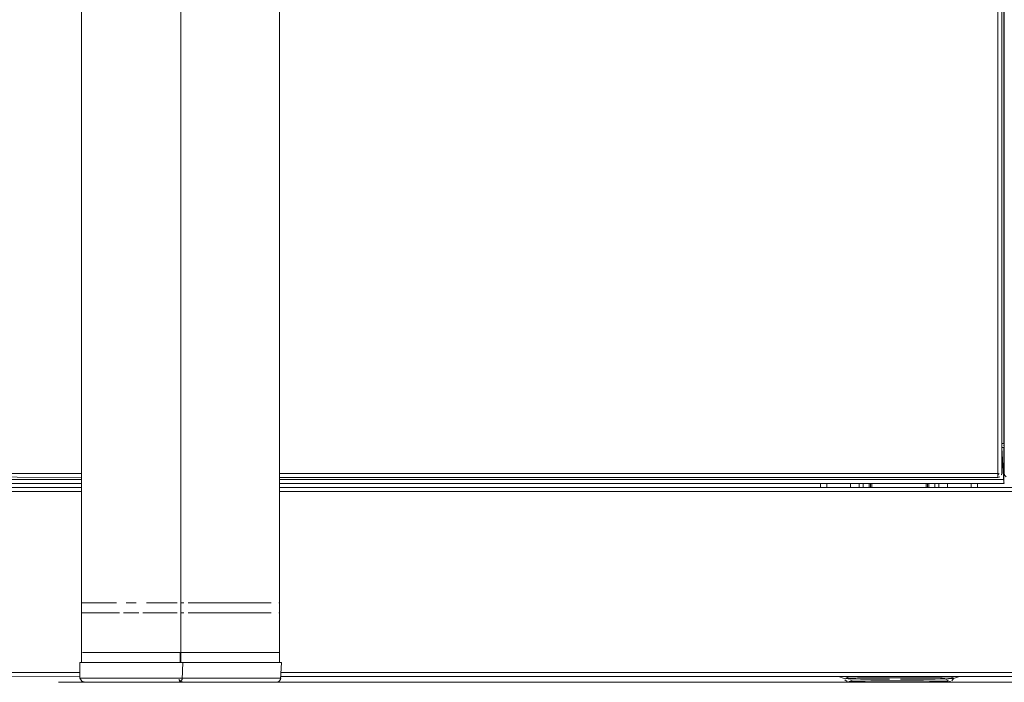
# Model space of a CAD drawing. Units: metres. Extents: x 11.7 to 30.4, y -16.5 to -3.4.
# Drawn here: x 25.4 to 25.9, y -12.2 to -11.8 of the extents above; entities that cross this region are included whole.
import ezdxf

# ---------------------------------------------------------------- set-up
doc = ezdxf.new("R2010")
doc.units = ezdxf.units.M
doc.header["$MEASUREMENT"] = 0

# ---------------------------------------------------------------- blocks, each defined once
blk = doc.blocks.new('4cb6a06c-002c-45c9-b817-3be49f920d06')
at = {"color": 18, "lineweight": 9, "true_color": 0x000000}
for p, q in [((25.89429, -12.05969), (25.89303, -12.05969)), ((25.89303, -12.05969), (25.89429, -12.05969)), ((25.89303, -12.06169), (25.89403, -12.06169)), ((25.89403, -12.06169), (25.89429, -12.06172)), ((25.38891, -12.07969), (25.4304, -12.07969)), ((25.52993, -12.07969), (25.80191, -12.07969)), ((25.88091, -12.07969), (25.89403, -12.07969)), ((25.89403, -12.07969), (25.88091, -12.07969))]:
    blk.add_line(p, q, dxfattribs=at)
for points in [[(25.80191, -12.07969), (25.52993, -12.07969), (25.89403, -12.07969), (25.89403, -12.06169), (25.89403, -12.07969)], [(25.89429, -12.06167), (25.89303, -12.06169)], [(25.89303, -12.06169), (25.89403, -12.07969)], [(25.89429, -12.06172), (25.89403, -12.07969)], [(25.89403, -12.06173), (25.89403, -12.06293)], [(25.89403, -12.06369), (25.89403, -12.06258)], [(25.89403, -12.06293), (25.89403, -12.07769)], [(25.89403, -12.06369), (25.89403, -12.07769)], [(25.29803, -12.07969), (25.4304, -12.07969), (25.38891, -12.07969)], [(25.89403, -12.07769), (25.89403, -12.0788)], [(25.89403, -12.07846)], [(25.89403, -12.07935)], [(25.89403, -12.07965)], [(25.83153, -12.17811), (25.82813, -12.17809), (25.82498, -12.17806), (25.82213, -12.17803), (25.81964, -12.17799), (25.81756, -12.17794)], [(25.8235, -12.17959), (25.82614, -12.17962), (25.82907, -12.17965), (25.83223, -12.17967), (25.83556, -12.17968)], [(25.8366, -12.17813), (25.83511, -12.17813), (25.83153, -12.17811)], [(25.83556, -12.17968), (25.839, -12.17969), (25.84249, -12.17969), (25.84595, -12.17968)], [(25.84212, -12.17814), (25.8463, -12.17813), (25.84993, -12.17812)], [(25.85256, -12.17965), (25.84933, -12.17967), (25.84595, -12.17968)], [(25.85667, -12.17807), (25.85341, -12.1781), (25.84993, -12.17812)], [(25.85834, -12.1796), (25.85558, -12.17963), (25.85256, -12.17965)], [(25.86452, -12.17796), (25.86227, -12.178), (25.85964, -12.17804), (25.85667, -12.17807)]]:
    blk.add_lwpolyline(points, dxfattribs=at)
for points in [[(25.89403, -12.05969), (25.89303, -12.05969)], [(25.89429, -12.05969), (25.89303, -12.05969), (25.89403, -12.05969)], [(25.89403, -12.06169), (25.89303, -12.06169)], [(25.89403, -12.07969), (25.89403, -12.06169), (25.89403, -12.07969)], [(25.80191, -12.07976), (25.80191, -12.08169), (25.80191, -12.07969), (25.80191, -12.08169)], [(25.88091, -12.08169), (25.88091, -12.07969), (25.88091, -12.08169), (25.88091, -12.07976)]]:
    blk.add_lwpolyline(points, close=True, dxfattribs=at)
blk = doc.blocks.new('144c6b18-735c-44e6-b7e1-3b033d73ba63')
at = {"color": 18, "lineweight": 9, "true_color": 0x000000}
for points in [[(25.81756, -12.17794), (25.81592, -12.1779), (25.81476, -12.17784)], [(25.81773, -12.17946), (25.81926, -12.17951), (25.82119, -12.17955), (25.8235, -12.17959)], [(25.86661, -12.17939), (25.86456, -12.17948), (25.86287, -12.17952), (25.86079, -12.17956), (25.85834, -12.1796)], [(25.8661, -12.17854), (25.86452, -12.17796)]]:
    blk.add_lwpolyline(points, dxfattribs=at)
blk = doc.blocks.new('a5d43c72-bcfa-483e-a3fc-34797daa10d3')
at = {"color": 18, "lineweight": 9, "true_color": 0x000000}
blk.add_lwpolyline([(25.86768, -12.17786), (25.86633, -12.17791), (25.86951, -12.17669)], dxfattribs=at)
blk = doc.blocks.new('91c8e43f-2567-48d1-9cb6-bad3f48fbc44')
at = {"color": 18, "lineweight": 9, "true_color": 0x000000}
blk.add_lwpolyline([(25.8661, -12.17854), (25.86501, -12.17942)], dxfattribs=at)
blk = doc.blocks.new('4a260f62-c90f-4cbf-9591-70605ca4e498')
at = {"color": 18, "lineweight": 9, "true_color": 0x000000}
blk.add_lwpolyline([(25.81622, -12.17927), (25.81773, -12.17946)], dxfattribs=at)
blk = doc.blocks.new('f83ec2b6-6f4a-4608-a0a0-ee95c185a79e')
at = {"color": 18, "lineweight": 9, "true_color": 0x000000}
blk.add_line((25.86854, -12.17781), (25.86768, -12.17786), dxfattribs=at)
blk = doc.blocks.new('47fac498-2cf6-465c-b5fa-de5976c83710')
at = {"color": 18, "lineweight": 9, "true_color": 0x000000}
for points in [[(25.81425, -12.17669), (25.8165, -12.17758), (25.81515, -12.17763), (25.81393, -12.17774)], [(25.86509, -12.17919), (25.86617, -12.17924)], [(25.86854, -12.17781)]]:
    blk.add_lwpolyline(points, dxfattribs=at)
blk = doc.blocks.new('adf3d1db-34c3-4751-8a82-4ef1ea6d27ed')
at = {"color": 18, "lineweight": 9, "true_color": 0x000000}
blk.add_line((25.86889, -12.17776), (25.87185, -12.17669), dxfattribs=at)
blk.add_lwpolyline([(25.86889, -12.17776), (25.86799, -12.17888)], dxfattribs=at)
blk = doc.blocks.new('5d003e41-36c3-4c71-97ae-7d09325aaad7')
at = {"color": 18, "lineweight": 9, "true_color": 0x000000}
blk.add_lwpolyline([(25.81095, -12.17669), (25.81393, -12.17774)], dxfattribs=at)
blk = doc.blocks.new('29c14603-e514-4721-b15c-a96cd6656ecd')
at = {"color": 18, "lineweight": 9, "true_color": 0x000000}
blk.add_lwpolyline([(25.81419, -12.17837), (25.81534, -12.17924)], dxfattribs=at)
blk = doc.blocks.new('0c7e5e40-69fa-497f-beb6-f47c931a8555')
at = {"color": 18, "lineweight": 9, "true_color": 0x000000}
blk.add_line((25.86679, -12.17929), (25.86734, -12.17921), dxfattribs=at)
blk.add_lwpolyline([(25.81622, -12.17927), (25.81827, -12.17918), (25.81702, -12.17861)], dxfattribs=at)
blk = doc.blocks.new('34ace751-931e-4c86-9a18-2c8d22093b67')
at = {"color": 18, "lineweight": 9, "true_color": 0x000000}
blk.add_lwpolyline([(25.86807, -12.17765), (25.86691, -12.1776), (25.86527, -12.17756), (25.86319, -12.17751), (25.8607, -12.17747)], dxfattribs=at)
blk = doc.blocks.new('0cbcdde2-5e7f-475a-b21c-5b93b4036d1f')
at = {"color": 18, "lineweight": 9, "true_color": 0x000000}
blk.add_lwpolyline([(25.86164, -12.17911), (25.86357, -12.17915), (25.86509, -12.17919)], dxfattribs=at)
blk = doc.blocks.new('0de36ca1-42d0-4f41-9c9d-9934e82074c0')
at = {"color": 18, "lineweight": 9, "true_color": 0x000000}
blk.add_lwpolyline([(25.81827, -12.17918), (25.81995, -12.17913), (25.82204, -12.17909), (25.82448, -12.17906), (25.82724, -12.17903)], dxfattribs=at)
blk = doc.blocks.new('1476e76b-50f9-4430-89da-a1264bdda956')
at = {"color": 18, "lineweight": 9, "true_color": 0x000000}
for points in [[(25.82941, -12.1774), (25.82616, -12.17743), (25.82319, -12.17746), (25.82055, -12.1775), (25.81831, -12.17754), (25.8165, -12.17758)], [(25.81673, -12.17822)]]:
    blk.add_lwpolyline(points, dxfattribs=at)
blk = doc.blocks.new('a1b9db07-a1b2-4660-ac8b-232347a9ef2a')
at = {"color": 18, "lineweight": 9, "true_color": 0x000000}
blk.add_lwpolyline([(25.85059, -12.17899), (25.85375, -12.17901), (25.85668, -12.17904), (25.85933, -12.17907), (25.86164, -12.17911)], dxfattribs=at)
blk = doc.blocks.new('2969105b-ac98-48c3-b3b2-0ac1c9b5e451')
at = {"color": 18, "lineweight": 9, "true_color": 0x000000}
blk.add_lwpolyline([(25.8513, -12.17739), (25.8547, -12.17741), (25.85785, -12.17744), (25.8607, -12.17747)], dxfattribs=at)
blk = doc.blocks.new('fe34bd98-18fe-4002-ac4b-621cd4d2bbfb')
at = {"color": 18, "lineweight": 9, "true_color": 0x000000}
blk.add_line((25.83688, -12.17897), (25.8335, -12.17898), dxfattribs=at)
for points in [[(25.82724, -12.17903), (25.83027, -12.179), (25.8335, -12.17898)], [(25.83688, -12.17897), (25.84034, -12.17897), (25.84383, -12.17897), (25.84726, -12.17898), (25.85059, -12.17899)]]:
    blk.add_lwpolyline(points, dxfattribs=at)
blk = doc.blocks.new('39d8e2e2-1f36-453c-96ab-93e1ec679175')
at = {"color": 18, "lineweight": 9, "true_color": 0x000000}
blk.add_lwpolyline([(25.84401, -12.17736), (25.84026, -12.17736), (25.83653, -12.17737), (25.83289, -12.17738), (25.82941, -12.1774)], dxfattribs=at)
blk = doc.blocks.new('7e158b48-9653-429d-a8da-3c5d7d6eb3ec')
at = {"color": 18, "lineweight": 9, "true_color": 0x000000}
blk.add_lwpolyline([(25.84401, -12.17736), (25.84771, -12.17737), (25.8513, -12.17739)], dxfattribs=at)
blk = doc.blocks.new('defca1ac-bb80-463f-b08d-1177a091ee65')
at = {"color": 18, "lineweight": 9, "true_color": 0x000000}
for p, q in [((25.81711, -12.07969), (25.81711, -12.08169)), ((25.86572, -12.08169), (25.86572, -12.07969))]:
    blk.add_line(p, q, dxfattribs=at)
blk = doc.blocks.new('a867c505-32ad-49a7-82ad-27c9d8c070b5')
at = {"color": 18, "lineweight": 9, "true_color": 0x000000}
for p, q in [((25.82141, -12.08169), (25.82141, -12.07969)), ((25.86141, -12.08169), (25.86141, -12.07969))]:
    blk.add_line(p, q, dxfattribs=at)
blk = doc.blocks.new('6ee0a3fc-5c79-4126-a38a-12cb345b9451')
at = {"color": 18, "lineweight": 9, "true_color": 0x000000}
for points in [[(25.80191, -12.07976), (25.80191, -12.08169), (25.80191, -12.07969), (25.80191, -12.08169)], [(25.88091, -12.08169), (25.88091, -12.07969), (25.88091, -12.08169), (25.88091, -12.07976)]]:
    blk.add_lwpolyline(points, close=True, dxfattribs=at)
blk = doc.blocks.new('e335f514-71b2-4552-81f0-6f29374fa103')
at = {"color": 18, "lineweight": 9, "true_color": 0x000000}
for p, q in [((25.86679, -12.17929), (25.86734, -12.17921)), ((25.86854, -12.17781), (25.86768, -12.17786)), ((25.86889, -12.17776), (25.87185, -12.17669))]:
    blk.add_line(p, q, dxfattribs=at)
for points in [[(25.81095, -12.17669), (25.81393, -12.17774)], [(25.81425, -12.17669), (25.8165, -12.17758), (25.81515, -12.17763), (25.81393, -12.17774)], [(25.81419, -12.17837), (25.81534, -12.17924)], [(25.81756, -12.17794), (25.81592, -12.1779), (25.81476, -12.17784)], [(25.81622, -12.17927), (25.81827, -12.17918), (25.81702, -12.17861)], [(25.81622, -12.17927), (25.81773, -12.17946)], [(25.82941, -12.1774), (25.82616, -12.17743), (25.82319, -12.17746), (25.82055, -12.1775), (25.81831, -12.17754), (25.8165, -12.17758)], [(25.81673, -12.17822)], [(25.83153, -12.17811), (25.82813, -12.17809), (25.82498, -12.17806), (25.82213, -12.17803), (25.81964, -12.17799), (25.81756, -12.17794)], [(25.81773, -12.17946), (25.81926, -12.17951), (25.82119, -12.17955), (25.8235, -12.17959)], [(25.81827, -12.17918), (25.81995, -12.17913), (25.82204, -12.17909), (25.82448, -12.17906), (25.82724, -12.17903)], [(25.8235, -12.17959), (25.82614, -12.17962), (25.82907, -12.17965), (25.83223, -12.17967), (25.83556, -12.17968)], [(25.82724, -12.17903), (25.83027, -12.179), (25.8335, -12.17898)], [(25.8366, -12.17813), (25.83511, -12.17813), (25.83153, -12.17811)], [(25.83556, -12.17968), (25.839, -12.17969), (25.84249, -12.17969), (25.84595, -12.17968)], [(25.83688, -12.17897), (25.84034, -12.17897), (25.84383, -12.17897), (25.84726, -12.17898), (25.85059, -12.17899)], [(25.84212, -12.17814), (25.8463, -12.17813), (25.84993, -12.17812)], [(25.85256, -12.17965), (25.84933, -12.17967), (25.84595, -12.17968)], [(25.85667, -12.17807), (25.85341, -12.1781), (25.84993, -12.17812)], [(25.85059, -12.17899), (25.85375, -12.17901), (25.85668, -12.17904), (25.85933, -12.17907), (25.86164, -12.17911)], [(25.8513, -12.17739), (25.8547, -12.17741), (25.85785, -12.17744), (25.8607, -12.17747)], [(25.85834, -12.1796), (25.85558, -12.17963), (25.85256, -12.17965)], [(25.86452, -12.17796), (25.86227, -12.178), (25.85964, -12.17804), (25.85667, -12.17807)], [(25.86661, -12.17939), (25.86456, -12.17948), (25.86287, -12.17952), (25.86079, -12.17956), (25.85834, -12.1796)], [(25.86807, -12.17765), (25.86691, -12.1776), (25.86527, -12.17756), (25.86319, -12.17751), (25.8607, -12.17747)], [(25.86164, -12.17911), (25.86357, -12.17915), (25.86509, -12.17919)], [(25.8661, -12.17854), (25.86452, -12.17796)], [(25.8661, -12.17854), (25.86501, -12.17942)], [(25.86509, -12.17919), (25.86617, -12.17924)], [(25.86768, -12.17786), (25.86633, -12.17791), (25.86951, -12.17669)], [(25.86889, -12.17776), (25.86799, -12.17888)], [(25.86854, -12.17781)]]:
    blk.add_lwpolyline(points, dxfattribs=at)
blk = doc.blocks.new('fd677d5b-938c-4302-8da9-0bd0cfbd2657')
at = {"color": 18, "lineweight": 9, "true_color": 0x000000}
for p, q in [((25.80511, -12.08169), (25.80511, -12.07969)), ((25.87772, -12.07969), (25.87772, -12.08169)), ((25.83688, -12.17897), (25.8335, -12.17898))]:
    blk.add_line(p, q, dxfattribs=at)
for points in [[(25.84401, -12.17736), (25.84026, -12.17736), (25.83653, -12.17737), (25.83289, -12.17738), (25.82941, -12.1774)], [(25.84401, -12.17736), (25.84771, -12.17737), (25.8513, -12.17739)]]:
    blk.add_lwpolyline(points, dxfattribs=at)
blk = doc.blocks.new('8c9c51c9-6590-47bf-8404-320f9256f69b')
at = {"color": 18, "lineweight": 9, "true_color": 0x000000}
for p, q in [((25.89303, -11.51469), (25.89303, -12.07469)), ((25.89303, -12.06169), (25.89403, -12.06169)), ((25.89403, -12.06293), (25.89403, -12.0633)), ((25.89403, -12.06369), (25.89429, -12.06369)), ((25.52993, -12.07469), (25.89103, -12.07469)), ((25.89179, -12.07654), (25.89142, -12.07665)), ((25.89154, -12.07662), (25.89179, -12.07654)), ((25.89202, -12.07642), (25.89179, -12.07654)), ((25.89299, -12.07508), (25.89288, -12.07546)), ((25.89303, -12.07469), (25.89299, -12.07508)), ((25.29803, -12.07769), (25.4304, -12.07769)), ((26.2574, -12.08169), (25.52993, -12.08169)), ((25.81711, -12.07969), (25.81711, -12.08169)), ((25.82141, -12.08169), (25.82141, -12.07969)), ((25.82341, -12.08169), (25.82341, -12.07969)), ((25.82709, -12.07969), (25.82709, -12.08169)), ((25.8278, -12.08169), (25.8278, -12.07969)), ((25.85503, -12.08169), (25.85503, -12.07969)), ((25.85574, -12.08169), (25.85574, -12.07969)), ((25.85941, -12.08169), (25.85941, -12.07969)), ((25.86141, -12.08169), (25.86141, -12.07969)), ((25.86572, -12.08169), (25.86572, -12.07969)), ((25.89442, -12.07965), (25.89403, -12.07969)), ((25.52993, -12.08369), (26.2574, -12.08369)), ((25.52993, -12.08369), (26.2574, -12.08369)), ((25.53065, -12.17469), (26.25654, -12.17469)), ((26.25654, -12.17469), (25.53065, -12.17469)), ((25.53074, -12.17669), (26.25655, -12.17669))]:
    blk.add_line(p, q, dxfattribs=at)
for points in [[(25.30103, -11.51469), (25.30103, -12.07469), (25.4304, -12.07469), (25.30103, -12.07469), (25.30103, -11.51469), (25.4304, -11.51469)], [(25.89103, -12.07469), (25.52993, -12.07469), (25.89103, -12.07469), (25.89103, -11.52063)], [(25.89103, -12.07469), (25.89103, -11.52063)], [(25.30103, -12.07508), (25.4304, -12.07469), (25.30103, -12.07469)], [(25.52993, -12.07669), (25.89103, -12.07669)], [(25.89103, -12.07508)], [(25.89103, -12.0761)], [(24.69803, -12.0833), (25.4304, -12.08369), (24.69803, -12.08369)], [(24.69803, -12.08369), (24.69803, -12.17469), (25.42954, -12.17469), (24.69803, -12.17469), (24.69803, -12.08369), (25.4304, -12.08369)], [(24.69803, -12.17508), (25.42954, -12.17469), (24.69803, -12.17469)]]:
    blk.add_lwpolyline(points, close=True, dxfattribs=at)
for points in [[(25.89403, -12.05969), (25.89303, -12.05969), (25.89403, -12.05969), (25.89403, -11.51469)], [(25.4304, -12.07969), (25.29803, -12.07969), (25.29803, -12.06169), (25.29903, -12.06169)], [(25.89403, -12.06169), (25.89403, -12.07969), (25.52993, -12.07969)], [(25.89429, -12.05969), (25.89303, -12.05969), (25.89403, -12.05969)], [(25.89303, -12.06169), (25.89403, -12.06169)], [(25.89429, -12.05969), (25.89403, -12.0608)], [(25.89403, -12.0608)], [(25.89403, -12.06135)], [(25.89403, -12.06169), (25.89403, -12.07965)], [(25.89403, -12.06173)], [(25.89403, -12.06184), (25.89403, -12.06293)], [(25.89403, -12.06228)], [(25.89429, -12.06172)], [(25.89403, -12.06293)], [(25.89403, -12.0633), (25.89403, -12.07769)], [(25.89403, -12.07769), (25.89403, -12.06369)], [(25.30103, -12.0761), (25.4304, -12.07669)], [(25.30103, -12.0761), (25.4304, -12.07669)], [(25.89103, -12.07546), (25.89179, -12.07469)], [(25.89103, -12.0758), (25.89103, -12.07469)], [(25.89103, -12.07654), (25.89103, -12.07546)], [(25.89103, -12.07654)], [(25.89103, -12.07665)], [(25.89214, -12.07469)], [(25.89214, -12.07469)], [(25.89244, -12.0761)], [(25.89269, -12.07469)], [(25.89269, -12.0758)], [(24.69803, -12.08169), (25.4304, -12.08169), (24.69803, -12.08169)], [(25.52993, -12.07769), (25.89403, -12.07769), (25.89403, -12.0788)], [(25.82634, -12.07969), (25.82634, -12.08169), (25.8264, -12.07969), (25.8264, -12.08169)], [(25.85643, -12.08169), (25.85643, -12.07969), (25.85649, -12.08169), (25.85643, -12.07969)], [(25.89403, -12.07954), (25.89403, -12.07846)], [(25.89403, -12.07846)], [(25.89403, -12.07965)], [(24.69803, -12.1761), (25.42955, -12.17669)], [(24.69803, -12.1761), (25.42955, -12.17669)]]:
    blk.add_lwpolyline(points, dxfattribs=at)
blk = doc.blocks.new('cafb9852-8c4f-42fd-b41f-2d98774973e6')
at = {"color": 18, "lineweight": 9, "true_color": 0x000000}
blk.add_line((25.89429, -12.07469), (25.89429, -11.51469), dxfattribs=at)
blk.add_lwpolyline([(25.89529, -12.07642), (25.89455, -12.07569), (25.89429, -12.07469)], dxfattribs=at)
blk = doc.blocks.new('29cc54a7-2020-4884-8169-ef839d11c807')
at = {"color": 18, "lineweight": 9, "true_color": 0x000000}
blk.add_line((25.89274, -12.07569), (25.89269, -12.0758), dxfattribs=at)
blk.add_lwpolyline([(25.89274, -12.07569)], dxfattribs=at)
blk = doc.blocks.new('8e6c8e4d-b354-4833-8fb3-6ea7c3c8a78e')
at = {"color": 18, "lineweight": 9, "true_color": 0x000000}
for p, q in [((25.52993, -11.51469), (25.52993, -12.14469)), ((25.52993, -12.13969), (25.52993, -12.16469)), ((25.48005, -12.16969), (25.48005, -12.16469)), ((25.48288, -12.16469), (25.48139, -12.16469)), ((25.49536, -12.16469), (25.49104, -12.16469)), ((25.52049, -12.16469), (25.51754, -12.16469)), ((25.52993, -12.16969), (25.52993, -12.16469)), ((27.06843, -12.17969), (25.46843, -12.17969)), ((25.50493, -12.17769), (25.49953, -12.17769)), ((25.52021, -12.17769), (25.51551, -12.17769)), ((25.52698, -12.17969), (25.52798, -12.17969)), ((25.53079, -12.17769), (25.52966, -12.17769))]:
    blk.add_line(p, q, dxfattribs=at)
for points in [[(25.48041, -12.16469), (25.48183, -12.16469), (25.48414, -12.16469), (25.48183, -12.16469)], [(25.49104, -12.16469), (25.48725, -12.16469), (25.48414, -12.16469), (25.48725, -12.16469)], [(25.5037, -12.16469), (25.50734, -12.16469), (25.50373, -12.16469), (25.50015, -12.16469)], [(25.5145, -12.16469), (25.51882, -12.16469), (25.52261, -12.16469), (25.51882, -12.16469)], [(25.52572, -12.16469), (25.52803, -12.16469), (25.52572, -12.16469), (25.52261, -12.16469)], [(25.52945, -12.16469), (25.52803, -12.16469)], [(25.48486, -12.17969), (25.48289, -12.17969), (25.48188, -12.17969), (25.48289, -12.17969), (25.48486, -12.17969), (25.48771, -12.17969), (25.49131, -12.17969), (25.48771, -12.17969)], [(25.49436, -12.17769), (25.48965, -12.17769), (25.49436, -12.17769), (25.49953, -12.17769)], [(25.51034, -12.17769), (25.50493, -12.17769), (25.51034, -12.17769), (25.51551, -12.17769)], [(25.525, -12.17969), (25.52698, -12.17969), (25.525, -12.17969), (25.52216, -12.17969), (25.51856, -12.17969), (25.52216, -12.17969)], [(25.52425, -12.17769), (25.52745, -12.17769), (25.52966, -12.17769), (25.52745, -12.17769), (25.52425, -12.17769), (25.52021, -12.17769)]]:
    blk.add_lwpolyline(points, close=True, dxfattribs=at)
for points in [[(25.48068, -12.16469)], [(25.48068, -12.16469), (25.48183, -12.16469), (25.48349, -12.16469)], [(25.48114, -12.16469), (25.4833, -12.16469), (25.48523, -12.16469)], [(25.48114, -12.16469), (25.48227, -12.16469), (25.48389, -12.16469), (25.48597, -12.16469), (25.48846, -12.16469)], [(25.48288, -12.16469), (25.48485, -12.16469), (25.48725, -12.16469), (25.49004, -12.16469)], [(25.48349, -12.16469), (25.48561, -12.16469), (25.48814, -12.16469), (25.49104, -12.16469), (25.49424, -12.16469)], [(25.48523, -12.16469), (25.48759, -12.16469), (25.49032, -12.16469), (25.49337, -12.16469)], [(25.48846, -12.16469), (25.4913, -12.16469), (25.49444, -12.16469), (25.49781, -12.16469), (25.49424, -12.16469)], [(25.49337, -12.16469), (25.49651, -12.16469), (25.49315, -12.16469), (25.49004, -12.16469)], [(25.50981, -12.16469), (25.50493, -12.16469), (25.50005, -12.16469), (25.49536, -12.16469)], [(25.50981, -12.16469), (25.5145, -12.16469), (25.50981, -12.16469), (25.50493, -12.16469), (25.50005, -12.16469), (25.49536, -12.16469)], [(25.49667, -12.16469), (25.50015, -12.16469), (25.49651, -12.16469)], [(25.50981, -12.16469), (25.50493, -12.16469), (25.50126, -12.16469), (25.49781, -12.16469), (25.50133, -12.16469), (25.50493, -12.16469), (25.50972, -12.16469), (25.51432, -12.16469), (25.51754, -12.16469)], [(25.50981, -12.16469), (25.51432, -12.16469), (25.51089, -12.16469), (25.50734, -12.16469), (25.51101, -12.16469), (25.5145, -12.16469), (25.51882, -12.16469)], [(25.52079, -12.16469), (25.51778, -12.16469), (25.51432, -12.16469), (25.51856, -12.16469), (25.52227, -12.16469), (25.52533, -12.16469)], [(25.52079, -12.16469), (25.52345, -12.16469), (25.52572, -12.16469), (25.52261, -12.16469), (25.51882, -12.16469)], [(25.52759, -12.16469), (25.52533, -12.16469), (25.5231, -12.16469), (25.52049, -12.16469)], [(25.5284, -12.16469), (25.5271, -12.16469), (25.52533, -12.16469)], [(25.52993, -12.16469), (25.52885, -12.16469), (25.52753, -12.16469), (25.52572, -12.16469)], [(25.52572, -12.16469), (25.52803, -12.16469), (25.52945, -12.16469)], [(25.5284, -12.16469), (25.52946, -12.16469), (25.52759, -12.16469)], [(25.47906, -12.16969), (25.48091, -12.16969), (25.48263, -12.16969), (25.48483, -12.16969)], [(25.48405, -12.16969), (25.482, -12.16969), (25.48045, -12.16969), (25.47943, -12.16969)], [(25.48068, -12.16969)], [(25.48814, -12.16969), (25.48561, -12.16969), (25.48349, -12.16969), (25.48183, -12.16969), (25.48068, -12.16969)], [(25.48485, -12.16969), (25.48288, -12.16969), (25.48139, -12.16969)], [(25.48405, -12.16969), (25.48655, -12.16969), (25.48944, -12.16969), (25.49267, -12.16969), (25.49617, -12.16969), (25.49986, -12.16969)], [(25.49049, -12.16969), (25.48747, -12.16969), (25.48485, -12.16969), (25.48725, -12.16969), (25.49004, -12.16969), (25.49315, -12.16969), (25.49651, -12.16969)], [(25.48814, -12.16969), (25.49104, -12.16969), (25.49424, -12.16969), (25.49767, -12.16969)], [(25.51778, -12.16969), (25.5145, -12.16969), (25.50981, -12.16969), (25.50493, -12.16969), (25.50112, -12.16969), (25.49738, -12.16969), (25.49381, -12.16969), (25.49049, -12.16969)], [(25.49986, -12.16969), (25.5037, -12.16969), (25.50005, -12.16969), (25.49651, -12.16969)], [(25.49767, -12.16969), (25.50126, -12.16969), (25.50493, -12.16969)], [(25.50738, -12.16969), (25.50366, -12.16969), (25.50738, -12.16969), (25.51101, -12.16969), (25.5145, -12.16969)], [(25.50493, -12.16969), (25.51, -12.16969), (25.51488, -12.16969), (25.51938, -12.16969), (25.52332, -12.16969), (25.52655, -12.16969), (25.52895, -12.16969), (25.53043, -12.16969)], [(25.5183, -12.16969), (25.51488, -12.16969), (25.51125, -12.16969), (25.50748, -12.16969)], [(25.5145, -12.16969), (25.51882, -12.16969), (25.52261, -12.16969), (25.52572, -12.16969), (25.52753, -12.16969)], [(25.51778, -12.16969), (25.52079, -12.16969), (25.52345, -12.16969), (25.52572, -12.16969)], [(25.5183, -12.16969), (25.52143, -12.16969), (25.5242, -12.16969), (25.52655, -12.16969)], [(25.52753, -12.16969), (25.52885, -12.16969), (25.52993, -12.16969), (25.52803, -12.16969), (25.52572, -12.16969)], [(25.52655, -12.16969), (25.52843, -12.16969), (25.52981, -12.16969), (25.53093, -12.16969)], [(25.52977, -12.17909), (25.53051, -12.17827), (25.53093, -12.16969)], [(25.4802, -12.17769), (25.47907, -12.17769), (25.4802, -12.17769), (25.48241, -12.17769)], [(25.48009, -12.17909), (25.47935, -12.17827)], [(25.48188, -12.17969), (25.48009, -12.17909)], [(25.4802, -12.17769), (25.48241, -12.17769), (25.48561, -12.17769), (25.48965, -12.17769), (25.48561, -12.17769), (25.48241, -12.17769)], [(25.49131, -12.17969), (25.4955, -12.17969), (25.50011, -12.17969), (25.50493, -12.17969)], [(25.51856, -12.17969), (25.51436, -12.17969), (25.50975, -12.17969), (25.50493, -12.17969), (25.50011, -12.17969), (25.4955, -12.17969), (25.49131, -12.17969)], [(25.50493, -12.17969), (25.50975, -12.17969), (25.51436, -12.17969), (25.51856, -12.17969)], [(25.52977, -12.17909), (25.5288, -12.17958)]]:
    blk.add_lwpolyline(points, dxfattribs=at)
blk = doc.blocks.new('13ac0361-cdab-41ab-bdd4-8e8898d7f486')
at = {"color": 18, "lineweight": 9, "true_color": 0x000000}
for p, q in [((25.48288, -12.16469), (25.48139, -12.16469)), ((25.49536, -12.16469), (25.49104, -12.16469)), ((25.52049, -12.16469), (25.51754, -12.16469)), ((25.50493, -12.17769), (25.49953, -12.17769)), ((25.52021, -12.17769), (25.51551, -12.17769))]:
    blk.add_line(p, q, dxfattribs=at)
for points in [[(25.48041, -12.16469), (25.48183, -12.16469), (25.48414, -12.16469), (25.48183, -12.16469)], [(25.49104, -12.16469), (25.48725, -12.16469), (25.48414, -12.16469), (25.48725, -12.16469)], [(25.5037, -12.16469), (25.50734, -12.16469), (25.50373, -12.16469), (25.50015, -12.16469)], [(25.5145, -12.16469), (25.51882, -12.16469), (25.52261, -12.16469), (25.51882, -12.16469)], [(25.52572, -12.16469), (25.52803, -12.16469), (25.52572, -12.16469), (25.52261, -12.16469)], [(25.52945, -12.16469), (25.52803, -12.16469)], [(25.48486, -12.17969), (25.48289, -12.17969), (25.48188, -12.17969), (25.48289, -12.17969), (25.48486, -12.17969), (25.48771, -12.17969), (25.49131, -12.17969), (25.48771, -12.17969)], [(25.49436, -12.17769), (25.48965, -12.17769), (25.49436, -12.17769), (25.49953, -12.17769)], [(25.51034, -12.17769), (25.50493, -12.17769), (25.51034, -12.17769), (25.51551, -12.17769)], [(25.525, -12.17969), (25.52698, -12.17969), (25.525, -12.17969), (25.52216, -12.17969), (25.51856, -12.17969), (25.52216, -12.17969)], [(25.52425, -12.17769), (25.52745, -12.17769), (25.52966, -12.17769), (25.52745, -12.17769), (25.52425, -12.17769), (25.52021, -12.17769)]]:
    blk.add_lwpolyline(points, close=True, dxfattribs=at)
for points in [[(25.48068, -12.16469)], [(25.48114, -12.16469), (25.4833, -12.16469), (25.48523, -12.16469)], [(25.48288, -12.16469), (25.48485, -12.16469), (25.48725, -12.16469), (25.49004, -12.16469)], [(25.48523, -12.16469), (25.48759, -12.16469), (25.49032, -12.16469), (25.49337, -12.16469)], [(25.49337, -12.16469), (25.49651, -12.16469), (25.49315, -12.16469), (25.49004, -12.16469)], [(25.50981, -12.16469), (25.5145, -12.16469), (25.50981, -12.16469), (25.50493, -12.16469), (25.50005, -12.16469), (25.49536, -12.16469)], [(25.50981, -12.16469), (25.50493, -12.16469), (25.50005, -12.16469), (25.49536, -12.16469)], [(25.49667, -12.16469), (25.50015, -12.16469), (25.49651, -12.16469)], [(25.50981, -12.16469), (25.50493, -12.16469), (25.50126, -12.16469), (25.49781, -12.16469), (25.50133, -12.16469), (25.50493, -12.16469), (25.50972, -12.16469), (25.51432, -12.16469), (25.51754, -12.16469)], [(25.50981, -12.16469), (25.51432, -12.16469), (25.51089, -12.16469), (25.50734, -12.16469), (25.51101, -12.16469), (25.5145, -12.16469), (25.51882, -12.16469)], [(25.52079, -12.16469), (25.51778, -12.16469), (25.51432, -12.16469), (25.51856, -12.16469), (25.52227, -12.16469), (25.52533, -12.16469)], [(25.52079, -12.16469), (25.52345, -12.16469), (25.52572, -12.16469), (25.52261, -12.16469), (25.51882, -12.16469)], [(25.52759, -12.16469), (25.52533, -12.16469), (25.5231, -12.16469), (25.52049, -12.16469)], [(25.5284, -12.16469), (25.5271, -12.16469), (25.52533, -12.16469)], [(25.52993, -12.16469), (25.52885, -12.16469), (25.52753, -12.16469), (25.52572, -12.16469)], [(25.48405, -12.16969), (25.482, -12.16969), (25.48045, -12.16969), (25.47943, -12.16969)], [(25.48068, -12.16969)], [(25.48485, -12.16969), (25.48288, -12.16969), (25.48139, -12.16969)], [(25.48405, -12.16969), (25.48655, -12.16969), (25.48944, -12.16969), (25.49267, -12.16969), (25.49617, -12.16969), (25.49986, -12.16969)], [(25.49049, -12.16969), (25.48747, -12.16969), (25.48485, -12.16969), (25.48725, -12.16969), (25.49004, -12.16969), (25.49315, -12.16969), (25.49651, -12.16969)], [(25.51778, -12.16969), (25.5145, -12.16969), (25.50981, -12.16969), (25.50493, -12.16969), (25.50112, -12.16969), (25.49738, -12.16969), (25.49381, -12.16969), (25.49049, -12.16969)], [(25.49986, -12.16969), (25.5037, -12.16969), (25.50005, -12.16969), (25.49651, -12.16969)], [(25.50738, -12.16969), (25.50366, -12.16969), (25.50738, -12.16969), (25.51101, -12.16969), (25.5145, -12.16969)], [(25.5183, -12.16969), (25.51488, -12.16969), (25.51125, -12.16969), (25.50748, -12.16969)], [(25.5145, -12.16969), (25.51882, -12.16969), (25.52261, -12.16969), (25.52572, -12.16969), (25.52753, -12.16969)], [(25.51778, -12.16969), (25.52079, -12.16969), (25.52345, -12.16969), (25.52572, -12.16969)], [(25.5183, -12.16969), (25.52143, -12.16969), (25.5242, -12.16969), (25.52655, -12.16969)], [(25.52753, -12.16969), (25.52885, -12.16969), (25.52993, -12.16969), (25.52803, -12.16969), (25.52572, -12.16969)], [(25.52655, -12.16969), (25.52843, -12.16969), (25.52981, -12.16969), (25.53093, -12.16969)], [(25.4802, -12.17769), (25.47907, -12.17769), (25.4802, -12.17769), (25.48241, -12.17769)], [(25.4802, -12.17769), (25.48241, -12.17769), (25.48561, -12.17769), (25.48965, -12.17769), (25.48561, -12.17769), (25.48241, -12.17769)], [(25.49131, -12.17969), (25.4955, -12.17969), (25.50011, -12.17969), (25.50493, -12.17969)], [(25.51856, -12.17969), (25.51436, -12.17969), (25.50975, -12.17969), (25.50493, -12.17969), (25.50011, -12.17969), (25.4955, -12.17969), (25.49131, -12.17969)], [(25.50493, -12.17969), (25.50975, -12.17969), (25.51436, -12.17969), (25.51856, -12.17969)]]:
    blk.add_lwpolyline(points, dxfattribs=at)
blk = doc.blocks.new('344def53-0dc6-4d9f-bd57-11528445562b')
at = {"color": 18, "lineweight": 9, "true_color": 0x000000}
for p, q in [((25.52993, -11.51469), (25.52993, -12.14469)), ((25.48041, -12.13969), (25.48182, -12.13969)), ((25.5297, -12.13969), (25.52993, -12.13969)), ((25.52993, -12.13969), (25.52993, -12.16469)), ((25.48041, -12.14469), (25.48183, -12.14469)), ((25.52993, -12.14469), (25.5297, -12.14469)), ((25.48005, -12.16969), (25.48005, -12.16469)), ((25.52993, -12.16969), (25.52993, -12.16469)), ((25.52698, -12.17969), (25.52798, -12.17969)), ((25.53079, -12.17769), (25.52966, -12.17769))]:
    blk.add_line(p, q, dxfattribs=at)
for points in [[(25.50005, -12.14469), (25.49536, -12.14469), (25.49104, -12.14469), (25.48725, -12.14469), (25.48414, -12.14469)], [(25.48068, -12.16469), (25.48183, -12.16469), (25.48349, -12.16469)], [(25.48114, -12.16469), (25.48227, -12.16469), (25.48389, -12.16469), (25.48597, -12.16469), (25.48846, -12.16469)], [(25.48349, -12.16469), (25.48561, -12.16469), (25.48814, -12.16469), (25.49104, -12.16469), (25.49424, -12.16469)], [(25.52572, -12.16469), (25.52803, -12.16469), (25.52945, -12.16469)], [(25.5284, -12.16469), (25.52946, -12.16469), (25.52759, -12.16469)], [(25.47906, -12.16969), (25.48091, -12.16969), (25.48263, -12.16969), (25.48483, -12.16969)], [(25.48814, -12.16969), (25.48561, -12.16969), (25.48349, -12.16969), (25.48183, -12.16969), (25.48068, -12.16969)], [(25.50493, -12.16969), (25.51, -12.16969), (25.51488, -12.16969), (25.51938, -12.16969), (25.52332, -12.16969), (25.52655, -12.16969), (25.52895, -12.16969), (25.53043, -12.16969)], [(25.52977, -12.17909), (25.53051, -12.17827), (25.53093, -12.16969)], [(25.48009, -12.17909), (25.47935, -12.17827)], [(25.48188, -12.17969), (25.48009, -12.17909)], [(25.52977, -12.17909), (25.5288, -12.17958)]]:
    blk.add_lwpolyline(points, dxfattribs=at)
blk = doc.blocks.new('519fb8da-d76e-4eec-a7cd-6d8764382079')
at = {"color": 18, "lineweight": 9, "true_color": 0x000000}
for points in [[(25.49536, -12.13969), (25.49104, -12.13969), (25.48725, -12.13969), (25.48414, -12.13969)], [(25.5145, -12.13969), (25.51882, -12.13969), (25.52261, -12.13969), (25.52572, -12.13969)], [(25.50981, -12.14469), (25.5145, -12.14469), (25.51882, -12.14469)], [(25.51882, -12.14469), (25.52261, -12.14469), (25.52572, -12.14469)], [(25.48846, -12.16469), (25.4913, -12.16469), (25.49444, -12.16469), (25.49781, -12.16469), (25.49424, -12.16469)], [(25.48814, -12.16969), (25.49104, -12.16969), (25.49424, -12.16969), (25.49767, -12.16969)]]:
    blk.add_lwpolyline(points, dxfattribs=at)
blk = doc.blocks.new('01c84276-ad94-414b-945a-e4bb47e029bc')
at = {"color": 18, "lineweight": 9, "true_color": 0x000000}
for points in [[(25.5145, -12.13969), (25.50981, -12.13969), (25.50493, -12.13969), (25.50005, -12.13969), (25.49536, -12.13969)], [(25.50981, -12.14469), (25.50493, -12.14469), (25.50005, -12.14469)], [(25.49767, -12.16969), (25.50126, -12.16969), (25.50493, -12.16969)]]:
    blk.add_lwpolyline(points, dxfattribs=at)
blk = doc.blocks.new('f2e85d7d-05d9-4ad3-8ef4-4a8b34e2408d')
at = {"color": 18, "lineweight": 9, "true_color": 0x000000}
for p, q in [((25.4304, -12.14469), (25.4304, -11.46469)), ((25.4304, -12.14469), (25.4304, -11.46469)), ((25.4804, -11.46469), (25.4804, -12.14469)), ((25.4804, -11.51469), (25.4804, -12.14469)), ((25.4304, -12.16469), (25.4304, -12.13969)), ((25.4304, -12.16469), (25.4304, -12.13969)), ((25.44799, -12.13969), (25.44584, -12.13969)), ((25.4804, -12.13969), (25.4804, -12.16469)), ((25.4804, -12.13969), (25.4804, -12.16469)), ((25.43053, -12.16969), (25.43053, -12.16469)), ((25.43053, -12.16969), (25.43053, -12.16469)), ((25.43336, -12.16469), (25.43187, -12.16469)), ((25.43336, -12.16469), (25.43187, -12.16469)), ((25.44584, -12.16469), (25.44152, -12.16469)), ((25.44584, -12.16469), (25.44152, -12.16469)), ((25.47097, -12.16469), (25.46801, -12.16469)), ((25.47097, -12.16469), (25.46801, -12.16469)), ((25.4804, -12.16969), (25.4804, -12.16469)), ((25.4804, -12.16969), (25.4804, -12.16469)), ((26.3189, -12.17969), (25.4189, -12.17969)), ((25.4554, -12.17769), (25.45, -12.17769)), ((25.4554, -12.17769), (25.45, -12.17769)), ((25.47069, -12.17769), (25.46598, -12.17769)), ((25.47069, -12.17769), (25.46598, -12.17769)), ((25.47745, -12.17969), (25.47846, -12.17969)), ((25.47745, -12.17969), (25.47846, -12.17969)), ((25.48126, -12.17769), (25.48013, -12.17769)), ((25.48126, -12.17769), (25.48013, -12.17769))]:
    blk.add_line(p, q, dxfattribs=at)
for points in [[(25.4304, -12.13969), (25.43231, -12.13969), (25.43462, -12.13969)], [(25.44584, -12.13969), (25.44152, -12.13969), (25.43773, -12.13969), (25.43462, -12.13969)], [(25.45797, -12.13969), (25.4554, -12.13969), (25.45288, -12.13969)], [(25.46305, -12.13969), (25.46497, -12.13969), (25.46929, -12.13969), (25.47308, -12.13969), (25.47619, -12.13969)], [(25.47619, -12.13969), (25.4785, -12.13969)], [(25.4304, -12.14469), (25.43231, -12.14469), (25.43462, -12.14469)], [(25.44959, -12.14469), (25.44584, -12.14469), (25.44152, -12.14469), (25.43773, -12.14469), (25.43462, -12.14469)], [(25.45931, -12.14469), (25.4554, -12.14469), (25.4515, -12.14469)], [(25.46122, -12.14469), (25.46497, -12.14469), (25.46929, -12.14469)], [(25.46929, -12.14469), (25.47308, -12.14469), (25.47619, -12.14469)], [(25.47619, -12.14469), (25.4785, -12.14469)], [(25.43115, -12.16469)], [(25.43115, -12.16469), (25.43231, -12.16469), (25.43396, -12.16469)], [(25.43115, -12.16469)], [(25.43115, -12.16469), (25.43231, -12.16469), (25.43396, -12.16469)], [(25.43161, -12.16469), (25.43377, -12.16469), (25.4357, -12.16469)], [(25.43161, -12.16469), (25.43274, -12.16469), (25.43437, -12.16469), (25.43644, -12.16469), (25.43893, -12.16469)], [(25.43161, -12.16469), (25.43377, -12.16469), (25.4357, -12.16469)], [(25.43161, -12.16469), (25.43274, -12.16469), (25.43437, -12.16469), (25.43644, -12.16469), (25.43893, -12.16469)], [(25.43336, -12.16469), (25.43532, -12.16469), (25.43773, -12.16469), (25.44051, -12.16469)], [(25.43336, -12.16469), (25.43532, -12.16469), (25.43773, -12.16469), (25.44051, -12.16469)], [(25.43396, -12.16469), (25.43608, -12.16469), (25.43862, -12.16469), (25.44152, -12.16469), (25.44472, -12.16469)], [(25.43396, -12.16469), (25.43608, -12.16469), (25.43862, -12.16469), (25.44152, -12.16469), (25.44472, -12.16469)], [(25.4357, -12.16469), (25.43806, -12.16469), (25.44079, -12.16469), (25.44384, -12.16469)], [(25.4357, -12.16469), (25.43806, -12.16469), (25.44079, -12.16469), (25.44384, -12.16469)], [(25.43893, -12.16469), (25.44178, -12.16469), (25.44492, -12.16469), (25.44828, -12.16469), (25.44472, -12.16469)], [(25.43893, -12.16469), (25.44178, -12.16469), (25.44492, -12.16469), (25.44828, -12.16469), (25.44472, -12.16469)], [(25.44384, -12.16469), (25.44698, -12.16469), (25.44362, -12.16469), (25.44051, -12.16469)], [(25.44384, -12.16469), (25.44698, -12.16469), (25.44362, -12.16469), (25.44051, -12.16469)], [(25.46028, -12.16469), (25.46497, -12.16469), (25.46028, -12.16469), (25.4554, -12.16469), (25.45053, -12.16469), (25.44584, -12.16469)], [(25.46028, -12.16469), (25.4554, -12.16469), (25.45053, -12.16469), (25.44584, -12.16469)], [(25.46028, -12.16469), (25.46497, -12.16469), (25.46028, -12.16469), (25.4554, -12.16469), (25.45053, -12.16469), (25.44584, -12.16469)], [(25.46028, -12.16469), (25.4554, -12.16469), (25.45053, -12.16469), (25.44584, -12.16469)], [(25.44714, -12.16469), (25.45062, -12.16469), (25.44698, -12.16469)], [(25.44714, -12.16469), (25.45062, -12.16469), (25.44698, -12.16469)], [(25.46028, -12.16469), (25.4554, -12.16469), (25.45174, -12.16469), (25.44828, -12.16469), (25.45181, -12.16469), (25.4554, -12.16469), (25.46019, -12.16469), (25.46479, -12.16469), (25.46801, -12.16469)], [(25.46028, -12.16469), (25.4554, -12.16469), (25.45174, -12.16469), (25.44828, -12.16469), (25.45181, -12.16469), (25.4554, -12.16469), (25.46019, -12.16469), (25.46479, -12.16469), (25.46801, -12.16469)], [(25.46028, -12.16469), (25.46479, -12.16469), (25.46136, -12.16469), (25.45781, -12.16469), (25.46148, -12.16469), (25.46497, -12.16469), (25.46929, -12.16469)], [(25.46028, -12.16469), (25.46479, -12.16469), (25.46136, -12.16469), (25.45781, -12.16469), (25.46148, -12.16469), (25.46497, -12.16469), (25.46929, -12.16469)], [(25.47126, -12.16469), (25.46826, -12.16469), (25.46479, -12.16469), (25.46903, -12.16469), (25.47275, -12.16469), (25.4758, -12.16469)], [(25.47126, -12.16469), (25.46826, -12.16469), (25.46479, -12.16469), (25.46903, -12.16469), (25.47275, -12.16469), (25.4758, -12.16469)], [(25.47126, -12.16469), (25.47393, -12.16469), (25.47619, -12.16469), (25.47308, -12.16469), (25.46929, -12.16469)], [(25.47126, -12.16469), (25.47393, -12.16469), (25.47619, -12.16469), (25.47308, -12.16469), (25.46929, -12.16469)], [(25.47807, -12.16469), (25.4758, -12.16469), (25.47358, -12.16469), (25.47097, -12.16469)], [(25.47807, -12.16469), (25.4758, -12.16469), (25.47358, -12.16469), (25.47097, -12.16469)], [(25.47888, -12.16469), (25.47758, -12.16469), (25.4758, -12.16469)], [(25.47888, -12.16469), (25.47758, -12.16469), (25.4758, -12.16469)], [(25.4804, -12.16469), (25.47933, -12.16469), (25.478, -12.16469), (25.47619, -12.16469)], [(25.47619, -12.16469), (25.4785, -12.16469), (25.47992, -12.16469)], [(25.4804, -12.16469), (25.47933, -12.16469), (25.478, -12.16469), (25.47619, -12.16469)], [(25.47619, -12.16469), (25.4785, -12.16469), (25.47992, -12.16469)], [(25.47888, -12.16469), (25.47993, -12.16469), (25.47807, -12.16469)], [(25.47888, -12.16469), (25.47993, -12.16469), (25.47807, -12.16469)], [(25.42953, -12.16969), (25.43138, -12.16969), (25.4331, -12.16969), (25.43531, -12.16969)], [(25.42953, -12.16969), (25.42955, -12.17769), (25.43056, -12.17909)], [(25.42953, -12.16969), (25.42955, -12.17769), (25.43056, -12.17909)], [(25.42953, -12.16969), (25.43138, -12.16969), (25.4331, -12.16969), (25.43531, -12.16969)], [(25.43452, -12.16969), (25.43247, -12.16969), (25.43092, -12.16969), (25.4299, -12.16969)], [(25.43452, -12.16969), (25.43247, -12.16969), (25.43092, -12.16969), (25.4299, -12.16969)], [(25.43115, -12.16969)], [(25.43862, -12.16969), (25.43608, -12.16969), (25.43396, -12.16969), (25.43231, -12.16969), (25.43115, -12.16969)], [(25.43115, -12.16969)], [(25.43862, -12.16969), (25.43608, -12.16969), (25.43396, -12.16969), (25.43231, -12.16969), (25.43115, -12.16969)], [(25.43532, -12.16969), (25.43336, -12.16969), (25.43187, -12.16969)], [(25.43532, -12.16969), (25.43336, -12.16969), (25.43187, -12.16969)], [(25.43452, -12.16969), (25.43702, -12.16969), (25.43992, -12.16969), (25.44315, -12.16969), (25.44665, -12.16969), (25.45033, -12.16969)], [(25.43452, -12.16969), (25.43702, -12.16969), (25.43992, -12.16969), (25.44315, -12.16969), (25.44665, -12.16969), (25.45033, -12.16969)], [(25.44096, -12.16969), (25.43794, -12.16969), (25.43532, -12.16969), (25.43773, -12.16969), (25.44051, -12.16969), (25.44362, -12.16969), (25.44698, -12.16969)], [(25.44096, -12.16969), (25.43794, -12.16969), (25.43532, -12.16969), (25.43773, -12.16969), (25.44051, -12.16969), (25.44362, -12.16969), (25.44698, -12.16969)], [(25.43862, -12.16969), (25.44152, -12.16969), (25.44472, -12.16969), (25.44815, -12.16969)], [(25.43862, -12.16969), (25.44152, -12.16969), (25.44472, -12.16969), (25.44815, -12.16969)], [(25.46826, -12.16969), (25.46497, -12.16969), (25.46028, -12.16969), (25.4554, -12.16969), (25.45159, -12.16969), (25.44786, -12.16969), (25.44429, -12.16969), (25.44096, -12.16969)], [(25.46826, -12.16969), (25.46497, -12.16969), (25.46028, -12.16969), (25.4554, -12.16969), (25.45159, -12.16969), (25.44786, -12.16969), (25.44429, -12.16969), (25.44096, -12.16969)], [(25.45033, -12.16969), (25.45418, -12.16969), (25.45053, -12.16969), (25.44698, -12.16969)], [(25.45033, -12.16969), (25.45418, -12.16969), (25.45053, -12.16969), (25.44698, -12.16969)], [(25.44815, -12.16969), (25.45174, -12.16969), (25.4554, -12.16969)], [(25.44815, -12.16969), (25.45174, -12.16969), (25.4554, -12.16969)], [(25.45786, -12.16969), (25.45413, -12.16969), (25.45786, -12.16969), (25.46148, -12.16969), (25.46497, -12.16969)], [(25.45786, -12.16969), (25.45413, -12.16969), (25.45786, -12.16969), (25.46148, -12.16969), (25.46497, -12.16969)], [(25.4554, -12.16969), (25.46048, -12.16969), (25.46535, -12.16969), (25.46985, -12.16969), (25.47379, -12.16969), (25.47702, -12.16969), (25.47943, -12.16969), (25.48091, -12.16969)], [(25.4554, -12.16969), (25.46048, -12.16969), (25.46535, -12.16969), (25.46985, -12.16969), (25.47379, -12.16969), (25.47702, -12.16969), (25.47943, -12.16969), (25.48091, -12.16969)], [(25.46877, -12.16969), (25.46535, -12.16969), (25.46172, -12.16969), (25.45795, -12.16969)], [(25.46877, -12.16969), (25.46535, -12.16969), (25.46172, -12.16969), (25.45795, -12.16969)], [(25.46497, -12.16969), (25.46929, -12.16969), (25.47308, -12.16969), (25.47619, -12.16969), (25.478, -12.16969)], [(25.46497, -12.16969), (25.46929, -12.16969), (25.47308, -12.16969), (25.47619, -12.16969), (25.478, -12.16969)], [(25.46826, -12.16969), (25.47126, -12.16969), (25.47393, -12.16969), (25.47619, -12.16969)], [(25.46826, -12.16969), (25.47126, -12.16969), (25.47393, -12.16969), (25.47619, -12.16969)], [(25.46877, -12.16969), (25.4719, -12.16969), (25.47467, -12.16969), (25.47702, -12.16969)], [(25.46877, -12.16969), (25.4719, -12.16969), (25.47467, -12.16969), (25.47702, -12.16969)], [(25.478, -12.16969), (25.47933, -12.16969), (25.4804, -12.16969), (25.4785, -12.16969), (25.47619, -12.16969)], [(25.478, -12.16969), (25.47933, -12.16969), (25.4804, -12.16969), (25.4785, -12.16969), (25.47619, -12.16969)], [(25.47702, -12.16969), (25.47891, -12.16969), (25.48029, -12.16969), (25.4814, -12.16969)], [(25.47702, -12.16969), (25.47891, -12.16969), (25.48029, -12.16969), (25.4814, -12.16969)], [(25.48025, -12.17909), (25.48098, -12.17827), (25.4814, -12.16969)], [(25.48025, -12.17909), (25.48098, -12.17827), (25.4814, -12.16969)], [(25.43068, -12.17769), (25.42955, -12.17769), (25.43068, -12.17769), (25.43289, -12.17769)], [(25.43068, -12.17769), (25.42955, -12.17769), (25.43068, -12.17769), (25.43289, -12.17769)], [(25.43235, -12.17969), (25.43056, -12.17909)], [(25.43235, -12.17969), (25.43056, -12.17909)], [(25.43068, -12.17769), (25.43289, -12.17769), (25.43608, -12.17769), (25.44012, -12.17769), (25.43608, -12.17769), (25.43289, -12.17769)], [(25.43068, -12.17769), (25.43289, -12.17769), (25.43608, -12.17769), (25.44012, -12.17769), (25.43608, -12.17769), (25.43289, -12.17769)], [(25.44178, -12.17969), (25.44598, -12.17969), (25.45059, -12.17969), (25.4554, -12.17969)], [(25.46903, -12.17969), (25.46483, -12.17969), (25.46022, -12.17969), (25.4554, -12.17969), (25.45059, -12.17969), (25.44598, -12.17969), (25.44178, -12.17969)], [(25.44178, -12.17969), (25.44598, -12.17969), (25.45059, -12.17969), (25.4554, -12.17969)], [(25.46903, -12.17969), (25.46483, -12.17969), (25.46022, -12.17969), (25.4554, -12.17969), (25.45059, -12.17969), (25.44598, -12.17969), (25.44178, -12.17969)], [(25.4554, -12.17969), (25.46022, -12.17969), (25.46483, -12.17969), (25.46903, -12.17969)], [(25.4554, -12.17969), (25.46022, -12.17969), (25.46483, -12.17969), (25.46903, -12.17969)], [(25.48025, -12.17909), (25.47927, -12.17958)], [(25.48025, -12.17909), (25.47927, -12.17958)]]:
    blk.add_lwpolyline(points, dxfattribs=at)
for points in [[(25.43089, -12.16469), (25.43231, -12.16469), (25.43462, -12.16469), (25.43231, -12.16469)], [(25.43089, -12.16469), (25.43231, -12.16469), (25.43462, -12.16469), (25.43231, -12.16469)], [(25.44152, -12.16469), (25.43773, -12.16469), (25.43462, -12.16469), (25.43773, -12.16469)], [(25.44152, -12.16469), (25.43773, -12.16469), (25.43462, -12.16469), (25.43773, -12.16469)], [(25.45418, -12.16469), (25.45781, -12.16469), (25.4542, -12.16469), (25.45062, -12.16469)], [(25.45418, -12.16469), (25.45781, -12.16469), (25.4542, -12.16469), (25.45062, -12.16469)], [(25.46497, -12.16469), (25.46929, -12.16469), (25.47308, -12.16469), (25.46929, -12.16469)], [(25.46497, -12.16469), (25.46929, -12.16469), (25.47308, -12.16469), (25.46929, -12.16469)], [(25.47619, -12.16469), (25.4785, -12.16469), (25.47619, -12.16469), (25.47308, -12.16469)], [(25.47619, -12.16469), (25.4785, -12.16469), (25.47619, -12.16469), (25.47308, -12.16469)], [(25.47992, -12.16469), (25.4785, -12.16469)], [(25.47992, -12.16469), (25.4785, -12.16469)], [(25.43533, -12.17969), (25.43336, -12.17969), (25.43235, -12.17969), (25.43336, -12.17969), (25.43533, -12.17969), (25.43818, -12.17969), (25.44178, -12.17969), (25.43818, -12.17969)], [(25.43533, -12.17969), (25.43336, -12.17969), (25.43235, -12.17969), (25.43336, -12.17969), (25.43533, -12.17969), (25.43818, -12.17969), (25.44178, -12.17969), (25.43818, -12.17969)], [(25.44483, -12.17769), (25.44012, -12.17769), (25.44483, -12.17769), (25.45, -12.17769)], [(25.44483, -12.17769), (25.44012, -12.17769), (25.44483, -12.17769), (25.45, -12.17769)], [(25.46081, -12.17769), (25.4554, -12.17769), (25.46081, -12.17769), (25.46598, -12.17769)], [(25.46081, -12.17769), (25.4554, -12.17769), (25.46081, -12.17769), (25.46598, -12.17769)], [(25.47548, -12.17969), (25.47745, -12.17969), (25.47548, -12.17969), (25.47263, -12.17969), (25.46903, -12.17969), (25.47263, -12.17969)], [(25.47548, -12.17969), (25.47745, -12.17969), (25.47548, -12.17969), (25.47263, -12.17969), (25.46903, -12.17969), (25.47263, -12.17969)], [(25.47473, -12.17769), (25.47792, -12.17769), (25.48013, -12.17769), (25.47792, -12.17769), (25.47473, -12.17769), (25.47069, -12.17769)], [(25.47473, -12.17769), (25.47792, -12.17769), (25.48013, -12.17769), (25.47792, -12.17769), (25.47473, -12.17769), (25.47069, -12.17769)]]:
    blk.add_lwpolyline(points, close=True, dxfattribs=at)
at = {"color": 9, "lineweight": 9, "true_color": 0xc0c0c0}
for points in [[(25.74715, -12.17969), (25.7589, -12.17969), (25.74115, -12.17969)], [(25.7829, -12.17969), (25.76615, -12.17969), (25.7779, -12.17969)], [(25.7994, -12.17969), (25.80265, -12.17969), (25.80515, -12.17969), (25.8064, -12.17969), (25.8029, -12.17969), (25.7994, -12.17969), (25.79715, -12.17969), (25.7934, -12.17969), (25.79115, -12.17969), (25.7899, -12.17969), (25.7909, -12.17969), (25.79315, -12.17969), (25.7969, -12.17969), (25.79915, -12.17969)], [(25.82315, -12.17969), (25.8264, -12.17969), (25.8289, -12.17969), (25.83015, -12.17969), (25.82915, -12.17969), (25.82665, -12.17969), (25.82315, -12.17969), (25.8209, -12.17969), (25.81715, -12.17969), (25.8149, -12.17969), (25.81365, -12.17969), (25.81465, -12.17969), (25.8169, -12.17969), (25.82065, -12.17969), (25.8229, -12.17969)], [(25.83865, -12.17969), (25.83965, -12.17969), (25.8419, -12.17969), (25.8454, -12.17969), (25.84665, -12.17969), (25.85015, -12.17969), (25.85265, -12.17969), (25.8539, -12.17969), (25.8529, -12.17969), (25.8504, -12.17969), (25.8469, -12.17969), (25.84565, -12.17969), (25.84215, -12.17969), (25.8399, -12.17969), (25.83865, -12.17969), (25.83965, -12.17969), (25.8419, -12.17969), (25.8454, -12.17969), (25.8479, -12.17969), (25.8514, -12.17969), (25.85265, -12.17969)], [(25.87065, -12.17969), (25.8739, -12.17969), (25.8764, -12.17969), (25.87765, -12.17969), (25.87665, -12.17969), (25.87415, -12.17969), (25.87065, -12.17969), (25.8684, -12.17969), (25.86465, -12.17969), (25.8624, -12.17969), (25.86115, -12.17969), (25.86215, -12.17969), (25.8644, -12.17969), (25.86815, -12.17969), (25.8704, -12.17969)], [(25.8944, -12.17969), (25.89765, -12.17969), (25.90015, -12.17969), (25.9014, -12.17969), (25.9004, -12.17969), (25.8979, -12.17969), (25.8944, -12.17969), (25.89215, -12.17969), (25.8884, -12.17969), (25.88615, -12.17969), (25.8849, -12.17969), (25.8859, -12.17969), (25.88815, -12.17969), (25.8919, -12.17969), (25.89415, -12.17969)]]:
    blk.add_lwpolyline(points, dxfattribs=at)
blk = doc.blocks.new('1d5cd309-ae7d-4b11-a821-c26d32945e5b')
for name in ['4cb6a06c-002c-45c9-b817-3be49f920d06', '47fac498-2cf6-465c-b5fa-de5976c83710', '144c6b18-735c-44e6-b7e1-3b033d73ba63', '91c8e43f-2567-48d1-9cb6-bad3f48fbc44', 'f83ec2b6-6f4a-4608-a0a0-ee95c185a79e', '7e158b48-9653-429d-a8da-3c5d7d6eb3ec', '8c9c51c9-6590-47bf-8404-320f9256f69b', '29cc54a7-2020-4884-8169-ef839d11c807', 'cafb9852-8c4f-42fd-b41f-2d98774973e6', '8e6c8e4d-b354-4833-8fb3-6ea7c3c8a78e', 'f2e85d7d-05d9-4ad3-8ef4-4a8b34e2408d', '01c84276-ad94-414b-945a-e4bb47e029bc', 'e335f514-71b2-4552-81f0-6f29374fa103', '344def53-0dc6-4d9f-bd57-11528445562b', '13ac0361-cdab-41ab-bdd4-8e8898d7f486', '6ee0a3fc-5c79-4126-a38a-12cb345b9451', 'fd677d5b-938c-4302-8da9-0bd0cfbd2657', 'defca1ac-bb80-463f-b08d-1177a091ee65', 'a867c505-32ad-49a7-82ad-27c9d8c070b5', '519fb8da-d76e-4eec-a7cd-6d8764382079', '5d003e41-36c3-4c71-97ae-7d09325aaad7', '29c14603-e514-4721-b15c-a96cd6656ecd', '0c7e5e40-69fa-497f-beb6-f47c931a8555', '4a260f62-c90f-4cbf-9591-70605ca4e498', '1476e76b-50f9-4430-89da-a1264bdda956', '0de36ca1-42d0-4f41-9c9d-9934e82074c0', 'fe34bd98-18fe-4002-ac4b-621cd4d2bbfb', '39d8e2e2-1f36-453c-96ab-93e1ec679175', 'a1b9db07-a1b2-4660-ac8b-232347a9ef2a', '2969105b-ac98-48c3-b3b2-0ac1c9b5e451', '34ace751-931e-4c86-9a18-2c8d22093b67', '0cbcdde2-5e7f-475a-b21c-5b93b4036d1f', 'a5d43c72-bcfa-483e-a3fc-34797daa10d3', 'adf3d1db-34c3-4751-8a82-4ef1ea6d27ed']:
    blk.add_blockref(name, (0, 0))

msp = doc.modelspace()

# ---------------------------------------------------------------- block references
msp.add_blockref('1d5cd309-ae7d-4b11-a821-c26d32945e5b', (0, 0))

doc.saveas('drawing.dxf')
